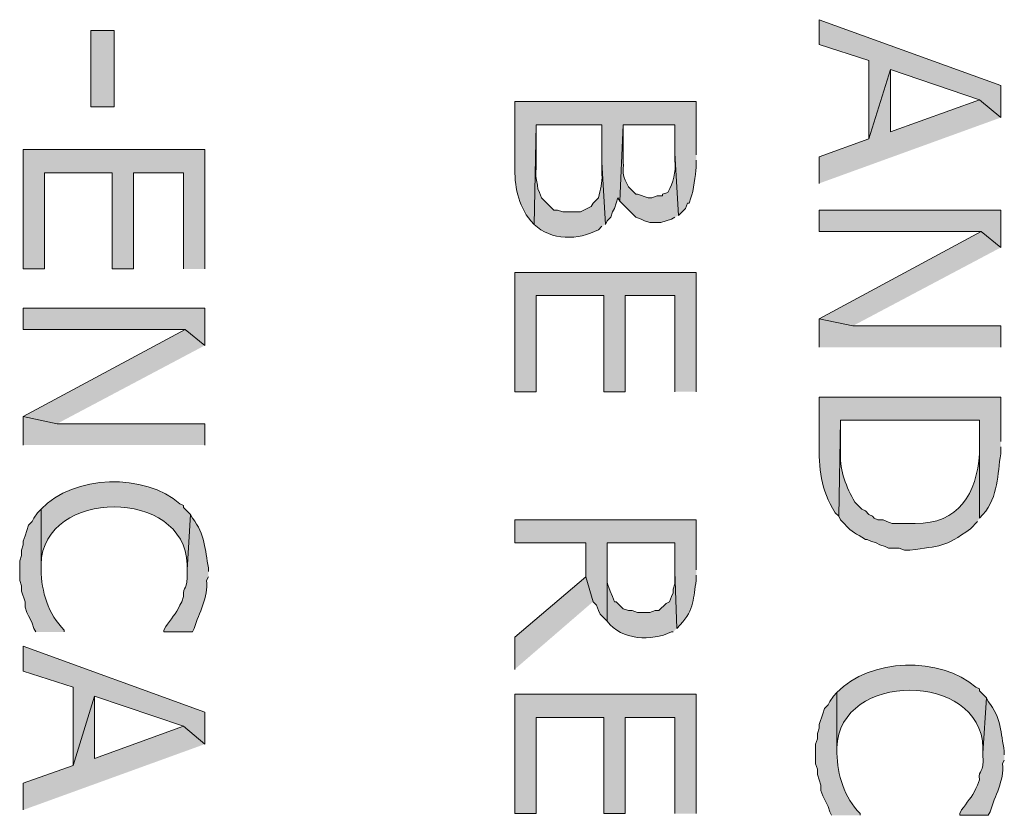
# Model space of a CAD drawing. Extents: x 17 to 595, y 17 to 775.
# Drawn here: x 114 to 147, y 466 to 493 of the extents above; entities that cross this region are included whole.
import ezdxf

# ---------------------------------------------------------------- set-up
doc = ezdxf.new("R2010")
doc.units = 0
doc.header["$MEASUREMENT"] = 0
doc.layers.add('Layer 1', color=7, linetype='Continuous', lineweight=0)

msp = doc.modelspace()

# ---------------------------------------------------------------- hatches: boundary and pattern name
at = {"layer": 'Layer 1', "true_color": 0x000000, "transparency": 33554687}
for points in [[(147.12, 489.84), (147.12, 490.92), (141, 493.14), (141, 492.3), (142.68, 491.76), (142.68, 489.12), (143.4, 491.46), (146.4, 490.44)], [(147.12, 489.84), (146.4, 490.44), (143.4, 489.36), (143.4, 491.46), (142.68, 489.12), (141, 488.52), (141, 487.62)], [(120.3, 484.74), (120.3, 488.76), (114.18, 488.76), (114.18, 484.74), (114.9, 484.74), (114.9, 487.98), (117.18, 487.98), (117.18, 484.74), (117.9, 484.74), (117.9, 487.98), (119.58, 487.98), (119.58, 484.74)], [(147.12, 485.46), (147.12, 486.72), (141, 486.72), (141, 486), (146.46, 486)], [(147.12, 485.46), (146.46, 486), (141, 483.06), (142.14, 482.82)], [(136.86, 480.6), (136.86, 484.62), (130.74, 484.62), (130.74, 480.6), (131.46, 480.6), (131.46, 483.84), (133.74, 483.84), (133.74, 480.6), (134.46, 480.6), (134.46, 483.84), (136.14, 483.84), (136.14, 480.6)], [(120.3, 482.16), (120.3, 483.42), (114.18, 483.42), (114.18, 482.7), (119.64, 482.7)], [(147.12, 482.1), (147.12, 482.82), (142.14, 482.82), (141, 483.06), (141, 482.1)], [(120.3, 482.16), (119.64, 482.7), (114.18, 479.76), (115.32, 479.52)], [(120.3, 478.8), (120.3, 479.52), (115.32, 479.52), (114.18, 479.76), (114.18, 478.8)], [(133.38, 473.52), (133.14, 474.36), (130.74, 472.32), (130.74, 471.24)], [(120.3, 468.72), (120.3, 469.8), (114.18, 472.02), (114.18, 471.18), (115.86, 470.64), (115.86, 468), (116.58, 470.34), (119.58, 469.32)], [(120.3, 468.72), (119.58, 469.32), (116.58, 468.24), (116.58, 470.34), (115.86, 468), (114.18, 467.4), (114.18, 466.5)], [(136.86, 466.38), (136.86, 470.4), (130.74, 470.4), (130.74, 466.38), (131.46, 466.38), (131.46, 469.62), (133.74, 469.62), (133.74, 466.38), (134.46, 466.38), (134.46, 469.62), (136.14, 469.62), (136.14, 466.38)]]:
    msp.add_hatch(color=18, dxfattribs=at).paths.add_polyline_path(points)
h = msp.add_hatch(color=18, dxfattribs=at)
h.dxf.hatch_style = 2
h.paths.add_polyline_path([(116.46, 490.2), (117.24, 490.2), (117.24, 492.78), (116.46, 492.78)])
h = msp.add_hatch(color=18, dxfattribs=at)
edge = h.paths.add_edge_path()
edge.add_spline(control_points=[(136.86, 488.58), (136.86, 488.58), (136.86, 490.38), (136.86, 490.38), (136.86, 490.38), (130.74, 490.38), (130.74, 490.38), (130.74, 490.38), (130.74, 488.22), (130.74, 488.22), (130.738, 487.555), (130.844, 486.892), (131.28, 486.36), (131.28, 486.36), (131.4, 486.24), (131.4, 486.24), (131.4, 486.24), (131.46, 489.6), (131.46, 489.6), (131.46, 489.6), (133.68, 489.6), (133.68, 489.6), (133.68, 489.6), (133.68, 488.34), (133.68, 488.34), (133.68, 488.34), (133.8, 486.24), (133.8, 486.24), (133.8, 486.24), (133.86, 486.36), (133.86, 486.36), (133.86, 486.36), (133.98, 486.48), (133.98, 486.48), (133.98, 486.48), (134.04, 486.66), (134.04, 486.66), (134.04, 486.66), (134.1, 486.78), (134.1, 486.78), (134.1, 486.78), (134.16, 486.96), (134.16, 486.96), (134.16, 486.96), (134.22, 487.14), (134.22, 487.14), (134.22, 487.14), (134.28, 487.02), (134.28, 487.02), (134.28, 487.02), (134.4, 489.6), (134.4, 489.6), (134.4, 489.6), (136.14, 489.6), (136.14, 489.6), (136.14, 489.6), (136.14, 488.64), (136.14, 488.64), (136.14, 488.64), (136.26, 486.54), (136.26, 486.54), (136.26, 486.54), (136.5, 486.78), (136.5, 486.78), (136.5, 486.78), (136.56, 486.96), (136.56, 486.96), (136.56, 486.96), (136.62, 486.96), (136.62, 486.96), (136.62, 486.96), (136.68, 487.14), (136.68, 487.14), (136.772, 487.351), (136.827, 487.911), (136.86, 488.16), (136.86, 488.16), (136.86, 488.4), (136.86, 488.4)], knot_values=[0, 0, 0, 0, 1, 1, 1, 2, 2, 2, 3, 3, 3, 4, 4, 4, 5, 5, 5, 6, 6, 6, 7, 7, 7, 8, 8, 8, 9, 9, 9, 10, 10, 10, 11, 11, 11, 12, 12, 12, 13, 13, 13, 14, 14, 14, 15, 15, 15, 16, 16, 16, 17, 17, 17, 18, 18, 18, 19, 19, 19, 20, 20, 20, 21, 21, 21, 22, 22, 22, 23, 23, 23, 24, 24, 24, 25, 25, 25, 26, 26, 26, 26], degree=3, periodic=0)
edge.add_line((136.86, 488.4), (136.86, 488.58))
h = msp.add_hatch(color=18, dxfattribs=at)
edge = h.paths.add_edge_path()
edge.add_spline(control_points=[(133.8, 486.24), (133.8, 486.24), (133.68, 488.34), (133.68, 488.34), (133.68, 488.34), (133.68, 487.92), (133.68, 487.92), (133.704, 487.66), (133.629, 487.394), (133.56, 487.14), (133.56, 487.14), (133.38, 486.96), (133.38, 486.96), (133.38, 486.96), (133.32, 486.84), (133.32, 486.84), (133.32, 486.84), (132.96, 486.66), (132.96, 486.66), (132.96, 486.66), (132.36, 486.66), (132.36, 486.66), (132.36, 486.66), (132.18, 486.72), (132.18, 486.72), (132.18, 486.72), (132.06, 486.72), (132.06, 486.72), (132.06, 486.72), (131.64, 487.14), (131.64, 487.14), (131.64, 487.14), (131.58, 487.32), (131.58, 487.32), (131.58, 487.32), (131.52, 487.44), (131.52, 487.44), (131.5, 487.791), (131.427, 487.618), (131.46, 488.16), (131.46, 488.16), (131.46, 489.6), (131.46, 489.6), (131.46, 489.6), (131.4, 486.24), (131.4, 486.24), (131.955, 485.686), (132.895, 485.7), (133.56, 486.06), (133.56, 486.06), (133.68, 486.18), (133.68, 486.18)], knot_values=[0, 0, 0, 0, 1, 1, 1, 2, 2, 2, 3, 3, 3, 4, 4, 4, 5, 5, 5, 6, 6, 6, 7, 7, 7, 8, 8, 8, 9, 9, 9, 10, 10, 10, 11, 11, 11, 12, 12, 12, 13, 13, 13, 14, 14, 14, 15, 15, 15, 16, 16, 16, 17, 17, 17, 17], degree=3, periodic=0)
edge.add_line((133.68, 486.18), (133.8, 486.24))
h = msp.add_hatch(color=18, dxfattribs=at)
edge = h.paths.add_edge_path()
edge.add_spline(control_points=[(136.26, 486.54), (136.26, 486.54), (136.14, 488.64), (136.14, 488.64), (136.14, 488.64), (136.14, 488.4), (136.14, 488.4), (136.178, 487.992), (136.092, 487.65), (135.9, 487.32), (135.9, 487.32), (135.72, 487.26), (135.72, 487.26), (135.72, 487.26), (135.72, 487.2), (135.72, 487.2), (135.72, 487.2), (135.54, 487.2), (135.54, 487.2), (135.54, 487.2), (135.36, 487.14), (135.36, 487.14), (135.36, 487.14), (135.24, 487.14), (135.24, 487.14), (135.24, 487.14), (134.88, 487.26), (134.88, 487.26), (134.88, 487.26), (134.82, 487.26), (134.82, 487.26), (134.82, 487.26), (134.58, 487.5), (134.58, 487.5), (134.58, 487.5), (134.52, 487.62), (134.52, 487.62), (134.337, 487.941), (134.417, 488.005), (134.4, 488.34), (134.4, 488.34), (134.4, 489.6), (134.4, 489.6), (134.4, 489.6), (134.28, 487.02), (134.28, 487.02), (134.28, 487.02), (134.82, 486.48), (134.82, 486.48), (134.82, 486.48), (135, 486.42), (135, 486.42), (135, 486.42), (135.12, 486.36), (135.12, 486.36), (135.12, 486.36), (135.3, 486.3), (135.3, 486.3), (135.3, 486.3), (135.66, 486.3), (135.66, 486.3), (135.66, 486.3), (136.02, 486.42), (136.02, 486.42), (136.02, 486.42), (136.14, 486.48), (136.14, 486.48)], knot_values=[0, 0, 0, 0, 1, 1, 1, 2, 2, 2, 3, 3, 3, 4, 4, 4, 5, 5, 5, 6, 6, 6, 7, 7, 7, 8, 8, 8, 9, 9, 9, 10, 10, 10, 11, 11, 11, 12, 12, 12, 13, 13, 13, 14, 14, 14, 15, 15, 15, 16, 16, 16, 17, 17, 17, 18, 18, 18, 19, 19, 19, 20, 20, 20, 21, 21, 21, 22, 22, 22, 22], degree=3, periodic=0)
edge.add_line((136.14, 486.48), (136.26, 486.54))
h = msp.add_hatch(color=18, dxfattribs=at)
edge = h.paths.add_edge_path()
edge.add_spline(control_points=[(147.12, 478.92), (147.12, 478.92), (147.12, 480.42), (147.12, 480.42), (147.12, 480.42), (141, 480.42), (141, 480.42), (141, 480.42), (141, 478.92), (141, 478.92), (140.986, 477.986), (141.046, 477.322), (141.54, 476.52), (141.54, 476.52), (141.66, 476.4), (141.66, 476.4), (141.66, 476.4), (141.72, 479.64), (141.72, 479.64), (141.72, 479.64), (146.4, 479.64), (146.4, 479.64), (146.4, 479.64), (146.4, 476.34), (146.4, 476.34), (146.4, 476.34), (146.52, 476.46), (146.52, 476.46), (147.052, 477.081), (147.002, 477.816), (147.12, 478.5), (147.12, 478.5), (147.12, 478.74), (147.12, 478.74)], knot_values=[0, 0, 0, 0, 1, 1, 1, 2, 2, 2, 3, 3, 3, 4, 4, 4, 5, 5, 5, 6, 6, 6, 7, 7, 7, 8, 8, 8, 9, 9, 9, 10, 10, 10, 11, 11, 11, 11], degree=3, periodic=0)
edge.add_line((147.12, 478.74), (147.12, 478.92))
h = msp.add_hatch(color=18, dxfattribs=at)
edge = h.paths.add_edge_path()
edge.add_spline(control_points=[(146.4, 476.34), (146.4, 476.34), (146.4, 478.86), (146.4, 478.86), (146.4, 478.86), (146.4, 478.5), (146.4, 478.5), (146.322, 477.187), (145.685, 476.126), (144.24, 476.16), (144.24, 476.16), (143.46, 476.16), (143.46, 476.16), (143.46, 476.16), (143.28, 476.22), (143.28, 476.22), (143.28, 476.22), (143.16, 476.28), (143.16, 476.28), (143.16, 476.28), (142.98, 476.28), (142.98, 476.28), (142.98, 476.28), (142.86, 476.34), (142.86, 476.34), (142.86, 476.34), (142.8, 476.4), (142.8, 476.4), (142.8, 476.4), (142.68, 476.46), (142.68, 476.46), (142.68, 476.46), (142.56, 476.58), (142.56, 476.58), (142.56, 476.58), (142.44, 476.64), (142.44, 476.64), (142.44, 476.64), (142.2, 476.88), (142.2, 476.88), (141.917, 477.371), (141.698, 477.931), (141.72, 478.5), (141.72, 478.5), (141.72, 479.64), (141.72, 479.64), (141.72, 479.64), (141.66, 476.4), (141.66, 476.4), (141.66, 476.4), (141.72, 476.28), (141.72, 476.28), (141.72, 476.28), (141.84, 476.16), (141.84, 476.16), (142.159, 475.804), (142.209, 475.86), (142.56, 475.62), (142.56, 475.62), (142.62, 475.62), (142.62, 475.62), (142.62, 475.62), (142.74, 475.56), (142.74, 475.56), (142.74, 475.56), (142.92, 475.5), (142.92, 475.5), (142.92, 475.5), (143.04, 475.44), (143.04, 475.44), (143.04, 475.44), (143.22, 475.38), (143.22, 475.38), (143.22, 475.38), (143.34, 475.32), (143.34, 475.32), (143.34, 475.32), (143.7, 475.32), (143.7, 475.32), (143.7, 475.32), (143.88, 475.26), (143.88, 475.26), (143.88, 475.26), (144.06, 475.26), (144.06, 475.26), (145.092, 475.405), (145.218, 475.335), (146.1, 475.98), (146.1, 475.98), (146.34, 476.22), (146.34, 476.22)], knot_values=[0, 0, 0, 0, 1, 1, 1, 2, 2, 2, 3, 3, 3, 4, 4, 4, 5, 5, 5, 6, 6, 6, 7, 7, 7, 8, 8, 8, 9, 9, 9, 10, 10, 10, 11, 11, 11, 12, 12, 12, 13, 13, 13, 14, 14, 14, 15, 15, 15, 16, 16, 16, 17, 17, 17, 18, 18, 18, 19, 19, 19, 20, 20, 20, 21, 21, 21, 22, 22, 22, 23, 23, 23, 24, 24, 24, 25, 25, 25, 26, 26, 26, 27, 27, 27, 28, 28, 28, 29, 29, 29, 30, 30, 30, 30], degree=3, periodic=0)
edge.add_line((146.34, 476.22), (146.4, 476.34))
h = msp.add_hatch(color=18, dxfattribs=at)
edge = h.paths.add_edge_path()
edge.add_spline(control_points=[(119.82, 476.46), (119.82, 476.46), (119.58, 476.7), (119.58, 476.7), (119.58, 476.7), (119.58, 476.76), (119.58, 476.76), (119.58, 476.76), (119.46, 476.82), (119.46, 476.82), (118.293, 477.868), (115.863, 477.801), (114.78, 476.64), (114.78, 476.64), (114.78, 474.6), (114.78, 474.6), (114.78, 474.6), (114.78, 474.78), (114.78, 474.78), (114.841, 477.366), (119.639, 477.362), (119.7, 474.78), (119.7, 474.78), (119.7, 474.6), (119.7, 474.6)], knot_values=[0, 0, 0, 0, 1, 1, 1, 2, 2, 2, 3, 3, 3, 4, 4, 4, 5, 5, 5, 6, 6, 6, 7, 7, 7, 8, 8, 8, 8], degree=3, periodic=0)
edge.add_line((119.7, 474.6), (119.82, 476.46))
h = msp.add_hatch(color=18, dxfattribs=at)
edge = h.paths.add_edge_path()
edge.add_spline(control_points=[(115.56, 472.5), (115.56, 472.5), (115.56, 472.56), (115.56, 472.56), (115.026, 473.106), (114.789, 473.859), (114.78, 474.6), (114.78, 474.6), (114.78, 476.64), (114.78, 476.64), (114.78, 476.64), (114.66, 476.52), (114.66, 476.52), (114.66, 476.52), (114.54, 476.34), (114.54, 476.34), (114.54, 476.34), (114.48, 476.22), (114.48, 476.22), (114.48, 476.22), (114.36, 476.1), (114.36, 476.1), (114.36, 476.1), (114.3, 475.92), (114.3, 475.92), (114.3, 475.92), (114.24, 475.74), (114.24, 475.74), (114.24, 475.74), (114.18, 475.56), (114.18, 475.56), (114.18, 475.56), (114.18, 475.44), (114.18, 475.44), (114.18, 475.44), (114.12, 475.26), (114.12, 475.26), (114.12, 475.26), (114.12, 475.08), (114.12, 475.08), (114.12, 475.08), (114.06, 474.9), (114.06, 474.9), (114.06, 474.9), (114.06, 474.24), (114.06, 474.24), (114.06, 474.24), (114.12, 474.06), (114.12, 474.06), (114.12, 474.06), (114.12, 473.88), (114.12, 473.88), (114.12, 473.88), (114.24, 473.52), (114.24, 473.52), (114.24, 473.52), (114.24, 473.34), (114.24, 473.34), (114.24, 473.34), (114.3, 473.16), (114.3, 473.16), (114.3, 473.16), (114.36, 473.04), (114.36, 473.04), (114.36, 473.04), (114.42, 472.92), (114.42, 472.92), (114.42, 472.92), (114.48, 472.8), (114.48, 472.8), (114.48, 472.8), (114.54, 472.62), (114.54, 472.62), (114.54, 472.62), (114.6, 472.5), (114.6, 472.5)], knot_values=[0, 0, 0, 0, 1, 1, 1, 2, 2, 2, 3, 3, 3, 4, 4, 4, 5, 5, 5, 6, 6, 6, 7, 7, 7, 8, 8, 8, 9, 9, 9, 10, 10, 10, 11, 11, 11, 12, 12, 12, 13, 13, 13, 14, 14, 14, 15, 15, 15, 16, 16, 16, 17, 17, 17, 18, 18, 18, 19, 19, 19, 20, 20, 20, 21, 21, 21, 22, 22, 22, 23, 23, 23, 24, 24, 24, 25, 25, 25, 25], degree=3, periodic=0)
edge.add_line((114.6, 472.5), (115.56, 472.5))
h = msp.add_hatch(color=18, dxfattribs=at)
edge = h.paths.add_edge_path()
edge.add_spline(control_points=[(120.42, 474.54), (120.42, 474.54), (120.42, 474.66), (120.42, 474.66), (120.298, 475.284), (120.317, 475.777), (119.88, 476.34), (119.88, 476.34), (119.82, 476.46), (119.82, 476.46), (119.82, 476.46), (119.7, 474.6), (119.7, 474.6), (119.7, 474.6), (119.7, 474.54), (119.7, 474.54), (119.751, 473.869), (119.537, 474.081), (119.58, 473.7), (119.58, 473.7), (119.52, 473.52), (119.52, 473.52), (119.52, 473.52), (119.46, 473.4), (119.46, 473.4), (119.342, 473.128), (119.144, 472.92), (118.98, 472.68), (118.98, 472.68), (118.92, 472.56), (118.92, 472.56), (118.92, 472.56), (118.92, 472.5), (118.92, 472.5), (118.92, 472.5), (119.88, 472.5), (119.88, 472.5), (119.88, 472.5), (119.94, 472.62), (119.94, 472.62), (120.105, 473.159), (120.42, 473.658), (120.36, 474.24), (120.36, 474.24), (120.42, 474.36), (120.42, 474.36)], knot_values=[0, 0, 0, 0, 1, 1, 1, 2, 2, 2, 3, 3, 3, 4, 4, 4, 5, 5, 5, 6, 6, 6, 7, 7, 7, 8, 8, 8, 9, 9, 9, 10, 10, 10, 11, 11, 11, 12, 12, 12, 13, 13, 13, 14, 14, 14, 15, 15, 15, 15], degree=3, periodic=0)
edge.add_line((120.42, 474.36), (120.42, 474.54))
h = msp.add_hatch(color=18, dxfattribs=at)
edge = h.paths.add_edge_path()
edge.add_spline(control_points=[(136.86, 474.6), (136.86, 474.6), (136.86, 476.28), (136.86, 476.28), (136.86, 476.28), (130.74, 476.28), (130.74, 476.28), (130.74, 476.28), (130.74, 475.5), (130.74, 475.5), (130.74, 475.5), (133.14, 475.5), (133.14, 475.5), (133.14, 475.5), (133.14, 474.36), (133.14, 474.36), (133.14, 474.36), (133.38, 473.52), (133.38, 473.52), (133.38, 473.52), (133.5, 473.4), (133.5, 473.4), (133.5, 473.4), (133.56, 473.22), (133.56, 473.22), (133.56, 473.22), (133.62, 473.1), (133.62, 473.1), (133.62, 473.1), (133.86, 472.86), (133.86, 472.86), (133.86, 472.86), (133.86, 475.5), (133.86, 475.5), (133.86, 475.5), (136.14, 475.5), (136.14, 475.5), (136.14, 475.5), (136.14, 474.54), (136.14, 474.54), (136.14, 474.54), (136.2, 472.62), (136.2, 472.62), (136.2, 472.62), (136.32, 472.74), (136.32, 472.74), (136.81, 473.266), (136.754, 473.654), (136.86, 474.24), (136.86, 474.24), (136.86, 474.42), (136.86, 474.42)], knot_values=[0, 0, 0, 0, 1, 1, 1, 2, 2, 2, 3, 3, 3, 4, 4, 4, 5, 5, 5, 6, 6, 6, 7, 7, 7, 8, 8, 8, 9, 9, 9, 10, 10, 10, 11, 11, 11, 12, 12, 12, 13, 13, 13, 14, 14, 14, 15, 15, 15, 16, 16, 16, 17, 17, 17, 17], degree=3, periodic=0)
edge.add_line((136.86, 474.42), (136.86, 474.6))
h = msp.add_hatch(color=18, dxfattribs=at)
edge = h.paths.add_edge_path()
edge.add_spline(control_points=[(136.2, 472.62), (136.2, 472.62), (136.14, 474.54), (136.14, 474.54), (136.14, 474.54), (136.14, 474.12), (136.14, 474.12), (136.14, 474.12), (136.08, 473.94), (136.08, 473.94), (136.08, 473.94), (136.08, 473.82), (136.08, 473.82), (136.08, 473.82), (136.02, 473.7), (136.02, 473.7), (136.02, 473.7), (135.96, 473.52), (135.96, 473.52), (135.96, 473.52), (135.84, 473.46), (135.84, 473.46), (135.84, 473.46), (135.6, 473.22), (135.6, 473.22), (135.6, 473.22), (135.48, 473.22), (135.48, 473.22), (135.48, 473.22), (135.3, 473.16), (135.3, 473.16), (135.3, 473.16), (134.88, 473.16), (134.88, 473.16), (134.88, 473.16), (134.7, 473.22), (134.7, 473.22), (134.7, 473.22), (134.58, 473.22), (134.58, 473.22), (134.58, 473.22), (134.4, 473.28), (134.4, 473.28), (134.4, 473.28), (134.16, 473.52), (134.16, 473.52), (134.16, 473.52), (134.1, 473.52), (134.1, 473.52), (134.1, 473.52), (134.04, 473.7), (134.04, 473.7), (133.791, 474.259), (133.87, 474.067), (133.86, 474.66), (133.86, 474.66), (133.86, 475.5), (133.86, 475.5), (133.86, 475.5), (133.86, 472.86), (133.86, 472.86), (134.344, 472.216), (135.353, 472.182), (136.02, 472.5), (136.02, 472.5), (136.08, 472.5), (136.08, 472.5)], knot_values=[0, 0, 0, 0, 1, 1, 1, 2, 2, 2, 3, 3, 3, 4, 4, 4, 5, 5, 5, 6, 6, 6, 7, 7, 7, 8, 8, 8, 9, 9, 9, 10, 10, 10, 11, 11, 11, 12, 12, 12, 13, 13, 13, 14, 14, 14, 15, 15, 15, 16, 16, 16, 17, 17, 17, 18, 18, 18, 19, 19, 19, 20, 20, 20, 21, 21, 21, 22, 22, 22, 22], degree=3, periodic=0)
edge.add_line((136.08, 472.5), (136.2, 472.62))
h = msp.add_hatch(color=18, dxfattribs=at)
edge = h.paths.add_edge_path()
edge.add_spline(control_points=[(146.64, 470.28), (146.64, 470.28), (146.4, 470.52), (146.4, 470.52), (146.4, 470.52), (146.4, 470.58), (146.4, 470.58), (146.4, 470.58), (146.28, 470.64), (146.28, 470.64), (145.113, 471.688), (142.683, 471.621), (141.6, 470.46), (141.6, 470.46), (141.6, 468.42), (141.6, 468.42), (141.6, 468.42), (141.6, 468.6), (141.6, 468.6), (141.661, 471.186), (146.459, 471.182), (146.52, 468.6), (146.52, 468.6), (146.52, 468.42), (146.52, 468.42)], knot_values=[0, 0, 0, 0, 1, 1, 1, 2, 2, 2, 3, 3, 3, 4, 4, 4, 5, 5, 5, 6, 6, 6, 7, 7, 7, 8, 8, 8, 8], degree=3, periodic=0)
edge.add_line((146.52, 468.42), (146.64, 470.28))
h = msp.add_hatch(color=18, dxfattribs=at)
edge = h.paths.add_edge_path()
edge.add_spline(control_points=[(142.38, 466.32), (142.38, 466.32), (142.38, 466.38), (142.38, 466.38), (141.846, 466.926), (141.609, 467.679), (141.6, 468.42), (141.6, 468.42), (141.6, 470.46), (141.6, 470.46), (141.6, 470.46), (141.48, 470.34), (141.48, 470.34), (141.48, 470.34), (141.36, 470.16), (141.36, 470.16), (141.36, 470.16), (141.3, 470.04), (141.3, 470.04), (141.3, 470.04), (141.18, 469.92), (141.18, 469.92), (141.18, 469.92), (141.12, 469.74), (141.12, 469.74), (141.12, 469.74), (141, 469.38), (141, 469.38), (141, 469.38), (141, 469.26), (141, 469.26), (141, 469.26), (140.94, 469.08), (140.94, 469.08), (140.94, 469.08), (140.94, 468.9), (140.94, 468.9), (140.94, 468.9), (140.88, 468.72), (140.88, 468.72), (140.88, 468.72), (140.88, 468.06), (140.88, 468.06), (140.88, 468.06), (140.94, 467.88), (140.94, 467.88), (140.94, 467.88), (140.94, 467.7), (140.94, 467.7), (140.94, 467.7), (141, 467.52), (141, 467.52), (141, 467.52), (141.06, 467.34), (141.06, 467.34), (141.06, 467.34), (141.06, 467.16), (141.06, 467.16), (141.06, 467.16), (141.12, 466.98), (141.12, 466.98), (141.12, 466.98), (141.18, 466.86), (141.18, 466.86), (141.18, 466.86), (141.3, 466.62), (141.3, 466.62), (141.3, 466.62), (141.36, 466.44), (141.36, 466.44), (141.36, 466.44), (141.42, 466.32), (141.42, 466.32)], knot_values=[0, 0, 0, 0, 1, 1, 1, 2, 2, 2, 3, 3, 3, 4, 4, 4, 5, 5, 5, 6, 6, 6, 7, 7, 7, 8, 8, 8, 9, 9, 9, 10, 10, 10, 11, 11, 11, 12, 12, 12, 13, 13, 13, 14, 14, 14, 15, 15, 15, 16, 16, 16, 17, 17, 17, 18, 18, 18, 19, 19, 19, 20, 20, 20, 21, 21, 21, 22, 22, 22, 23, 23, 23, 24, 24, 24, 24], degree=3, periodic=0)
edge.add_line((141.42, 466.32), (142.38, 466.32))
h = msp.add_hatch(color=18, dxfattribs=at)
edge = h.paths.add_edge_path()
edge.add_spline(control_points=[(147.24, 468.36), (147.24, 468.36), (147.24, 468.48), (147.24, 468.48), (147.118, 469.104), (147.136, 469.597), (146.7, 470.16), (146.7, 470.16), (146.64, 470.28), (146.64, 470.28), (146.64, 470.28), (146.52, 468.42), (146.52, 468.42), (146.52, 468.42), (146.52, 468.36), (146.52, 468.36), (146.571, 467.689), (146.357, 467.901), (146.4, 467.52), (146.4, 467.52), (146.34, 467.34), (146.34, 467.34), (146.34, 467.34), (146.28, 467.22), (146.28, 467.22), (146.162, 466.948), (145.964, 466.74), (145.8, 466.5), (145.8, 466.5), (145.74, 466.38), (145.74, 466.38), (145.74, 466.38), (145.74, 466.32), (145.74, 466.32), (145.74, 466.32), (146.7, 466.32), (146.7, 466.32), (146.7, 466.32), (146.76, 466.44), (146.76, 466.44), (146.925, 466.979), (147.24, 467.478), (147.18, 468.06), (147.18, 468.06), (147.24, 468.18), (147.24, 468.18)], knot_values=[0, 0, 0, 0, 1, 1, 1, 2, 2, 2, 3, 3, 3, 4, 4, 4, 5, 5, 5, 6, 6, 6, 7, 7, 7, 8, 8, 8, 9, 9, 9, 10, 10, 10, 11, 11, 11, 12, 12, 12, 13, 13, 13, 14, 14, 14, 15, 15, 15, 15], degree=3, periodic=0)
edge.add_line((147.24, 468.18), (147.24, 468.36))

# ---------------------------------------------------------------- linework, layer by layer
at = {"layer": 'Layer 1'}
for points in [[(147.12, 489.84), (147.12, 490.92), (141, 493.14), (141, 492.3), (142.68, 491.76), (142.68, 489.12), (143.4, 491.46), (146.4, 490.44)], [(147.12, 489.84), (146.4, 490.44), (143.4, 489.36), (143.4, 491.46), (142.68, 489.12), (141, 488.52), (141, 487.62)], [(120.3, 484.74), (120.3, 488.76), (114.18, 488.76), (114.18, 484.74), (114.9, 484.74), (114.9, 487.98), (117.18, 487.98), (117.18, 484.74), (117.9, 484.74), (117.9, 487.98), (119.58, 487.98), (119.58, 484.74)], [(147.12, 485.46), (147.12, 486.72), (141, 486.72), (141, 486), (146.46, 486)], [(147.12, 485.46), (146.46, 486), (141, 483.06), (142.14, 482.82)], [(136.86, 480.6), (136.86, 484.62), (130.74, 484.62), (130.74, 480.6), (131.46, 480.6), (131.46, 483.84), (133.74, 483.84), (133.74, 480.6), (134.46, 480.6), (134.46, 483.84), (136.14, 483.84), (136.14, 480.6)], [(120.3, 482.16), (120.3, 483.42), (114.18, 483.42), (114.18, 482.7), (119.64, 482.7)], [(147.12, 482.1), (147.12, 482.82), (142.14, 482.82), (141, 483.06), (141, 482.1)], [(120.3, 482.16), (119.64, 482.7), (114.18, 479.76), (115.32, 479.52)], [(120.3, 478.8), (120.3, 479.52), (115.32, 479.52), (114.18, 479.76), (114.18, 478.8)], [(133.38, 473.52), (133.14, 474.36), (130.74, 472.32), (130.74, 471.24)], [(120.3, 468.72), (120.3, 469.8), (114.18, 472.02), (114.18, 471.18), (115.86, 470.64), (115.86, 468), (116.58, 470.34), (119.58, 469.32)], [(120.3, 468.72), (119.58, 469.32), (116.58, 468.24), (116.58, 470.34), (115.86, 468), (114.18, 467.4), (114.18, 466.5)], [(136.86, 466.38), (136.86, 470.4), (130.74, 470.4), (130.74, 466.38), (131.46, 466.38), (131.46, 469.62), (133.74, 469.62), (133.74, 466.38), (134.46, 466.38), (134.46, 469.62), (136.14, 469.62), (136.14, 466.38)]]:
    msp.add_lwpolyline(points, dxfattribs=at)
msp.add_lwpolyline([(116.46, 490.2), (117.24, 490.2), (117.24, 492.78), (116.46, 492.78)], close=True, dxfattribs=at)
for points, knots in [([(136.86, 488.58), (136.86, 488.58), (136.86, 490.38), (136.86, 490.38), (136.86, 490.38), (130.74, 490.38), (130.74, 490.38), (130.74, 490.38), (130.74, 488.22), (130.74, 488.22), (130.738, 487.555), (130.844, 486.892), (131.28, 486.36), (131.28, 486.36), (131.4, 486.24), (131.4, 486.24), (131.4, 486.24), (131.46, 489.6), (131.46, 489.6), (131.46, 489.6), (133.68, 489.6), (133.68, 489.6), (133.68, 489.6), (133.68, 488.34), (133.68, 488.34), (133.68, 488.34), (133.8, 486.24), (133.8, 486.24), (133.8, 486.24), (133.86, 486.36), (133.86, 486.36), (133.86, 486.36), (133.98, 486.48), (133.98, 486.48), (133.98, 486.48), (134.04, 486.66), (134.04, 486.66), (134.04, 486.66), (134.1, 486.78), (134.1, 486.78), (134.1, 486.78), (134.16, 486.96), (134.16, 486.96), (134.16, 486.96), (134.22, 487.14), (134.22, 487.14), (134.22, 487.14), (134.28, 487.02), (134.28, 487.02), (134.28, 487.02), (134.4, 489.6), (134.4, 489.6), (134.4, 489.6), (136.14, 489.6), (136.14, 489.6), (136.14, 489.6), (136.14, 488.64), (136.14, 488.64), (136.14, 488.64), (136.26, 486.54), (136.26, 486.54), (136.26, 486.54), (136.5, 486.78), (136.5, 486.78), (136.5, 486.78), (136.56, 486.96), (136.56, 486.96), (136.56, 486.96), (136.62, 486.96), (136.62, 486.96), (136.62, 486.96), (136.68, 487.14), (136.68, 487.14), (136.772, 487.351), (136.827, 487.911), (136.86, 488.16), (136.86, 488.16), (136.86, 488.4), (136.86, 488.4)], [0, 0, 0, 0, 1, 1, 1, 2, 2, 2, 3, 3, 3, 4, 4, 4, 5, 5, 5, 6, 6, 6, 7, 7, 7, 8, 8, 8, 9, 9, 9, 10, 10, 10, 11, 11, 11, 12, 12, 12, 13, 13, 13, 14, 14, 14, 15, 15, 15, 16, 16, 16, 17, 17, 17, 18, 18, 18, 19, 19, 19, 20, 20, 20, 21, 21, 21, 22, 22, 22, 23, 23, 23, 24, 24, 24, 25, 25, 25, 26, 26, 26, 26]), ([(133.8, 486.24), (133.8, 486.24), (133.68, 488.34), (133.68, 488.34), (133.68, 488.34), (133.68, 487.92), (133.68, 487.92), (133.704, 487.66), (133.629, 487.394), (133.56, 487.14), (133.56, 487.14), (133.38, 486.96), (133.38, 486.96), (133.38, 486.96), (133.32, 486.84), (133.32, 486.84), (133.32, 486.84), (132.96, 486.66), (132.96, 486.66), (132.96, 486.66), (132.36, 486.66), (132.36, 486.66), (132.36, 486.66), (132.18, 486.72), (132.18, 486.72), (132.18, 486.72), (132.06, 486.72), (132.06, 486.72), (132.06, 486.72), (131.64, 487.14), (131.64, 487.14), (131.64, 487.14), (131.58, 487.32), (131.58, 487.32), (131.58, 487.32), (131.52, 487.44), (131.52, 487.44), (131.5, 487.791), (131.427, 487.618), (131.46, 488.16), (131.46, 488.16), (131.46, 489.6), (131.46, 489.6), (131.46, 489.6), (131.4, 486.24), (131.4, 486.24), (131.955, 485.686), (132.895, 485.7), (133.56, 486.06), (133.56, 486.06), (133.68, 486.18), (133.68, 486.18)], [0, 0, 0, 0, 1, 1, 1, 2, 2, 2, 3, 3, 3, 4, 4, 4, 5, 5, 5, 6, 6, 6, 7, 7, 7, 8, 8, 8, 9, 9, 9, 10, 10, 10, 11, 11, 11, 12, 12, 12, 13, 13, 13, 14, 14, 14, 15, 15, 15, 16, 16, 16, 17, 17, 17, 17]), ([(136.26, 486.54), (136.26, 486.54), (136.14, 488.64), (136.14, 488.64), (136.14, 488.64), (136.14, 488.4), (136.14, 488.4), (136.178, 487.992), (136.092, 487.65), (135.9, 487.32), (135.9, 487.32), (135.72, 487.26), (135.72, 487.26), (135.72, 487.26), (135.72, 487.2), (135.72, 487.2), (135.72, 487.2), (135.54, 487.2), (135.54, 487.2), (135.54, 487.2), (135.36, 487.14), (135.36, 487.14), (135.36, 487.14), (135.24, 487.14), (135.24, 487.14), (135.24, 487.14), (134.88, 487.26), (134.88, 487.26), (134.88, 487.26), (134.82, 487.26), (134.82, 487.26), (134.82, 487.26), (134.58, 487.5), (134.58, 487.5), (134.58, 487.5), (134.52, 487.62), (134.52, 487.62), (134.337, 487.941), (134.417, 488.005), (134.4, 488.34), (134.4, 488.34), (134.4, 489.6), (134.4, 489.6), (134.4, 489.6), (134.28, 487.02), (134.28, 487.02), (134.28, 487.02), (134.82, 486.48), (134.82, 486.48), (134.82, 486.48), (135, 486.42), (135, 486.42), (135, 486.42), (135.12, 486.36), (135.12, 486.36), (135.12, 486.36), (135.3, 486.3), (135.3, 486.3), (135.3, 486.3), (135.66, 486.3), (135.66, 486.3), (135.66, 486.3), (136.02, 486.42), (136.02, 486.42), (136.02, 486.42), (136.14, 486.48), (136.14, 486.48)], [0, 0, 0, 0, 1, 1, 1, 2, 2, 2, 3, 3, 3, 4, 4, 4, 5, 5, 5, 6, 6, 6, 7, 7, 7, 8, 8, 8, 9, 9, 9, 10, 10, 10, 11, 11, 11, 12, 12, 12, 13, 13, 13, 14, 14, 14, 15, 15, 15, 16, 16, 16, 17, 17, 17, 18, 18, 18, 19, 19, 19, 20, 20, 20, 21, 21, 21, 22, 22, 22, 22]), ([(147.12, 478.92), (147.12, 478.92), (147.12, 480.42), (147.12, 480.42), (147.12, 480.42), (141, 480.42), (141, 480.42), (141, 480.42), (141, 478.92), (141, 478.92), (140.986, 477.986), (141.046, 477.322), (141.54, 476.52), (141.54, 476.52), (141.66, 476.4), (141.66, 476.4), (141.66, 476.4), (141.72, 479.64), (141.72, 479.64), (141.72, 479.64), (146.4, 479.64), (146.4, 479.64), (146.4, 479.64), (146.4, 476.34), (146.4, 476.34), (146.4, 476.34), (146.52, 476.46), (146.52, 476.46), (147.052, 477.081), (147.002, 477.816), (147.12, 478.5), (147.12, 478.5), (147.12, 478.74), (147.12, 478.74)], [0, 0, 0, 0, 1, 1, 1, 2, 2, 2, 3, 3, 3, 4, 4, 4, 5, 5, 5, 6, 6, 6, 7, 7, 7, 8, 8, 8, 9, 9, 9, 10, 10, 10, 11, 11, 11, 11]), ([(146.4, 476.34), (146.4, 476.34), (146.4, 478.86), (146.4, 478.86), (146.4, 478.86), (146.4, 478.5), (146.4, 478.5), (146.322, 477.187), (145.685, 476.126), (144.24, 476.16), (144.24, 476.16), (143.46, 476.16), (143.46, 476.16), (143.46, 476.16), (143.28, 476.22), (143.28, 476.22), (143.28, 476.22), (143.16, 476.28), (143.16, 476.28), (143.16, 476.28), (142.98, 476.28), (142.98, 476.28), (142.98, 476.28), (142.86, 476.34), (142.86, 476.34), (142.86, 476.34), (142.8, 476.4), (142.8, 476.4), (142.8, 476.4), (142.68, 476.46), (142.68, 476.46), (142.68, 476.46), (142.56, 476.58), (142.56, 476.58), (142.56, 476.58), (142.44, 476.64), (142.44, 476.64), (142.44, 476.64), (142.2, 476.88), (142.2, 476.88), (141.917, 477.371), (141.698, 477.931), (141.72, 478.5), (141.72, 478.5), (141.72, 479.64), (141.72, 479.64), (141.72, 479.64), (141.66, 476.4), (141.66, 476.4), (141.66, 476.4), (141.72, 476.28), (141.72, 476.28), (141.72, 476.28), (141.84, 476.16), (141.84, 476.16), (142.159, 475.804), (142.209, 475.86), (142.56, 475.62), (142.56, 475.62), (142.62, 475.62), (142.62, 475.62), (142.62, 475.62), (142.74, 475.56), (142.74, 475.56), (142.74, 475.56), (142.92, 475.5), (142.92, 475.5), (142.92, 475.5), (143.04, 475.44), (143.04, 475.44), (143.04, 475.44), (143.22, 475.38), (143.22, 475.38), (143.22, 475.38), (143.34, 475.32), (143.34, 475.32), (143.34, 475.32), (143.7, 475.32), (143.7, 475.32), (143.7, 475.32), (143.88, 475.26), (143.88, 475.26), (143.88, 475.26), (144.06, 475.26), (144.06, 475.26), (145.092, 475.405), (145.218, 475.335), (146.1, 475.98), (146.1, 475.98), (146.34, 476.22), (146.34, 476.22)], [0, 0, 0, 0, 1, 1, 1, 2, 2, 2, 3, 3, 3, 4, 4, 4, 5, 5, 5, 6, 6, 6, 7, 7, 7, 8, 8, 8, 9, 9, 9, 10, 10, 10, 11, 11, 11, 12, 12, 12, 13, 13, 13, 14, 14, 14, 15, 15, 15, 16, 16, 16, 17, 17, 17, 18, 18, 18, 19, 19, 19, 20, 20, 20, 21, 21, 21, 22, 22, 22, 23, 23, 23, 24, 24, 24, 25, 25, 25, 26, 26, 26, 27, 27, 27, 28, 28, 28, 29, 29, 29, 30, 30, 30, 30]), ([(119.82, 476.46), (119.82, 476.46), (119.58, 476.7), (119.58, 476.7), (119.58, 476.7), (119.58, 476.76), (119.58, 476.76), (119.58, 476.76), (119.46, 476.82), (119.46, 476.82), (118.293, 477.868), (115.863, 477.801), (114.78, 476.64), (114.78, 476.64), (114.78, 474.6), (114.78, 474.6), (114.78, 474.6), (114.78, 474.78), (114.78, 474.78), (114.841, 477.366), (119.639, 477.362), (119.7, 474.78), (119.7, 474.78), (119.7, 474.6), (119.7, 474.6)], [0, 0, 0, 0, 1, 1, 1, 2, 2, 2, 3, 3, 3, 4, 4, 4, 5, 5, 5, 6, 6, 6, 7, 7, 7, 8, 8, 8, 8]), ([(115.56, 472.5), (115.56, 472.5), (115.56, 472.56), (115.56, 472.56), (115.026, 473.106), (114.789, 473.859), (114.78, 474.6), (114.78, 474.6), (114.78, 476.64), (114.78, 476.64), (114.78, 476.64), (114.66, 476.52), (114.66, 476.52), (114.66, 476.52), (114.54, 476.34), (114.54, 476.34), (114.54, 476.34), (114.48, 476.22), (114.48, 476.22), (114.48, 476.22), (114.36, 476.1), (114.36, 476.1), (114.36, 476.1), (114.3, 475.92), (114.3, 475.92), (114.3, 475.92), (114.24, 475.74), (114.24, 475.74), (114.24, 475.74), (114.18, 475.56), (114.18, 475.56), (114.18, 475.56), (114.18, 475.44), (114.18, 475.44), (114.18, 475.44), (114.12, 475.26), (114.12, 475.26), (114.12, 475.26), (114.12, 475.08), (114.12, 475.08), (114.12, 475.08), (114.06, 474.9), (114.06, 474.9), (114.06, 474.9), (114.06, 474.24), (114.06, 474.24), (114.06, 474.24), (114.12, 474.06), (114.12, 474.06), (114.12, 474.06), (114.12, 473.88), (114.12, 473.88), (114.12, 473.88), (114.24, 473.52), (114.24, 473.52), (114.24, 473.52), (114.24, 473.34), (114.24, 473.34), (114.24, 473.34), (114.3, 473.16), (114.3, 473.16), (114.3, 473.16), (114.36, 473.04), (114.36, 473.04), (114.36, 473.04), (114.42, 472.92), (114.42, 472.92), (114.42, 472.92), (114.48, 472.8), (114.48, 472.8), (114.48, 472.8), (114.54, 472.62), (114.54, 472.62), (114.54, 472.62), (114.6, 472.5), (114.6, 472.5)], [0, 0, 0, 0, 1, 1, 1, 2, 2, 2, 3, 3, 3, 4, 4, 4, 5, 5, 5, 6, 6, 6, 7, 7, 7, 8, 8, 8, 9, 9, 9, 10, 10, 10, 11, 11, 11, 12, 12, 12, 13, 13, 13, 14, 14, 14, 15, 15, 15, 16, 16, 16, 17, 17, 17, 18, 18, 18, 19, 19, 19, 20, 20, 20, 21, 21, 21, 22, 22, 22, 23, 23, 23, 24, 24, 24, 25, 25, 25, 25]), ([(120.42, 474.54), (120.42, 474.54), (120.42, 474.66), (120.42, 474.66), (120.298, 475.284), (120.317, 475.777), (119.88, 476.34), (119.88, 476.34), (119.82, 476.46), (119.82, 476.46), (119.82, 476.46), (119.7, 474.6), (119.7, 474.6), (119.7, 474.6), (119.7, 474.54), (119.7, 474.54), (119.751, 473.869), (119.537, 474.081), (119.58, 473.7), (119.58, 473.7), (119.52, 473.52), (119.52, 473.52), (119.52, 473.52), (119.46, 473.4), (119.46, 473.4), (119.342, 473.128), (119.144, 472.92), (118.98, 472.68), (118.98, 472.68), (118.92, 472.56), (118.92, 472.56), (118.92, 472.56), (118.92, 472.5), (118.92, 472.5), (118.92, 472.5), (119.88, 472.5), (119.88, 472.5), (119.88, 472.5), (119.94, 472.62), (119.94, 472.62), (120.105, 473.159), (120.42, 473.658), (120.36, 474.24), (120.36, 474.24), (120.42, 474.36), (120.42, 474.36)], [0, 0, 0, 0, 1, 1, 1, 2, 2, 2, 3, 3, 3, 4, 4, 4, 5, 5, 5, 6, 6, 6, 7, 7, 7, 8, 8, 8, 9, 9, 9, 10, 10, 10, 11, 11, 11, 12, 12, 12, 13, 13, 13, 14, 14, 14, 15, 15, 15, 15]), ([(136.86, 474.6), (136.86, 474.6), (136.86, 476.28), (136.86, 476.28), (136.86, 476.28), (130.74, 476.28), (130.74, 476.28), (130.74, 476.28), (130.74, 475.5), (130.74, 475.5), (130.74, 475.5), (133.14, 475.5), (133.14, 475.5), (133.14, 475.5), (133.14, 474.36), (133.14, 474.36), (133.14, 474.36), (133.38, 473.52), (133.38, 473.52), (133.38, 473.52), (133.5, 473.4), (133.5, 473.4), (133.5, 473.4), (133.56, 473.22), (133.56, 473.22), (133.56, 473.22), (133.62, 473.1), (133.62, 473.1), (133.62, 473.1), (133.86, 472.86), (133.86, 472.86), (133.86, 472.86), (133.86, 475.5), (133.86, 475.5), (133.86, 475.5), (136.14, 475.5), (136.14, 475.5), (136.14, 475.5), (136.14, 474.54), (136.14, 474.54), (136.14, 474.54), (136.2, 472.62), (136.2, 472.62), (136.2, 472.62), (136.32, 472.74), (136.32, 472.74), (136.81, 473.266), (136.754, 473.654), (136.86, 474.24), (136.86, 474.24), (136.86, 474.42), (136.86, 474.42)], [0, 0, 0, 0, 1, 1, 1, 2, 2, 2, 3, 3, 3, 4, 4, 4, 5, 5, 5, 6, 6, 6, 7, 7, 7, 8, 8, 8, 9, 9, 9, 10, 10, 10, 11, 11, 11, 12, 12, 12, 13, 13, 13, 14, 14, 14, 15, 15, 15, 16, 16, 16, 17, 17, 17, 17]), ([(136.2, 472.62), (136.2, 472.62), (136.14, 474.54), (136.14, 474.54), (136.14, 474.54), (136.14, 474.12), (136.14, 474.12), (136.14, 474.12), (136.08, 473.94), (136.08, 473.94), (136.08, 473.94), (136.08, 473.82), (136.08, 473.82), (136.08, 473.82), (136.02, 473.7), (136.02, 473.7), (136.02, 473.7), (135.96, 473.52), (135.96, 473.52), (135.96, 473.52), (135.84, 473.46), (135.84, 473.46), (135.84, 473.46), (135.6, 473.22), (135.6, 473.22), (135.6, 473.22), (135.48, 473.22), (135.48, 473.22), (135.48, 473.22), (135.3, 473.16), (135.3, 473.16), (135.3, 473.16), (134.88, 473.16), (134.88, 473.16), (134.88, 473.16), (134.7, 473.22), (134.7, 473.22), (134.7, 473.22), (134.58, 473.22), (134.58, 473.22), (134.58, 473.22), (134.4, 473.28), (134.4, 473.28), (134.4, 473.28), (134.16, 473.52), (134.16, 473.52), (134.16, 473.52), (134.1, 473.52), (134.1, 473.52), (134.1, 473.52), (134.04, 473.7), (134.04, 473.7), (133.791, 474.259), (133.87, 474.067), (133.86, 474.66), (133.86, 474.66), (133.86, 475.5), (133.86, 475.5), (133.86, 475.5), (133.86, 472.86), (133.86, 472.86), (134.344, 472.216), (135.353, 472.182), (136.02, 472.5), (136.02, 472.5), (136.08, 472.5), (136.08, 472.5)], [0, 0, 0, 0, 1, 1, 1, 2, 2, 2, 3, 3, 3, 4, 4, 4, 5, 5, 5, 6, 6, 6, 7, 7, 7, 8, 8, 8, 9, 9, 9, 10, 10, 10, 11, 11, 11, 12, 12, 12, 13, 13, 13, 14, 14, 14, 15, 15, 15, 16, 16, 16, 17, 17, 17, 18, 18, 18, 19, 19, 19, 20, 20, 20, 21, 21, 21, 22, 22, 22, 22]), ([(146.64, 470.28), (146.64, 470.28), (146.4, 470.52), (146.4, 470.52), (146.4, 470.52), (146.4, 470.58), (146.4, 470.58), (146.4, 470.58), (146.28, 470.64), (146.28, 470.64), (145.113, 471.688), (142.683, 471.621), (141.6, 470.46), (141.6, 470.46), (141.6, 468.42), (141.6, 468.42), (141.6, 468.42), (141.6, 468.6), (141.6, 468.6), (141.661, 471.186), (146.459, 471.182), (146.52, 468.6), (146.52, 468.6), (146.52, 468.42), (146.52, 468.42)], [0, 0, 0, 0, 1, 1, 1, 2, 2, 2, 3, 3, 3, 4, 4, 4, 5, 5, 5, 6, 6, 6, 7, 7, 7, 8, 8, 8, 8]), ([(142.38, 466.32), (142.38, 466.32), (142.38, 466.38), (142.38, 466.38), (141.846, 466.926), (141.609, 467.679), (141.6, 468.42), (141.6, 468.42), (141.6, 470.46), (141.6, 470.46), (141.6, 470.46), (141.48, 470.34), (141.48, 470.34), (141.48, 470.34), (141.36, 470.16), (141.36, 470.16), (141.36, 470.16), (141.3, 470.04), (141.3, 470.04), (141.3, 470.04), (141.18, 469.92), (141.18, 469.92), (141.18, 469.92), (141.12, 469.74), (141.12, 469.74), (141.12, 469.74), (141, 469.38), (141, 469.38), (141, 469.38), (141, 469.26), (141, 469.26), (141, 469.26), (140.94, 469.08), (140.94, 469.08), (140.94, 469.08), (140.94, 468.9), (140.94, 468.9), (140.94, 468.9), (140.88, 468.72), (140.88, 468.72), (140.88, 468.72), (140.88, 468.06), (140.88, 468.06), (140.88, 468.06), (140.94, 467.88), (140.94, 467.88), (140.94, 467.88), (140.94, 467.7), (140.94, 467.7), (140.94, 467.7), (141, 467.52), (141, 467.52), (141, 467.52), (141.06, 467.34), (141.06, 467.34), (141.06, 467.34), (141.06, 467.16), (141.06, 467.16), (141.06, 467.16), (141.12, 466.98), (141.12, 466.98), (141.12, 466.98), (141.18, 466.86), (141.18, 466.86), (141.18, 466.86), (141.3, 466.62), (141.3, 466.62), (141.3, 466.62), (141.36, 466.44), (141.36, 466.44), (141.36, 466.44), (141.42, 466.32), (141.42, 466.32)], [0, 0, 0, 0, 1, 1, 1, 2, 2, 2, 3, 3, 3, 4, 4, 4, 5, 5, 5, 6, 6, 6, 7, 7, 7, 8, 8, 8, 9, 9, 9, 10, 10, 10, 11, 11, 11, 12, 12, 12, 13, 13, 13, 14, 14, 14, 15, 15, 15, 16, 16, 16, 17, 17, 17, 18, 18, 18, 19, 19, 19, 20, 20, 20, 21, 21, 21, 22, 22, 22, 23, 23, 23, 24, 24, 24, 24]), ([(147.24, 468.36), (147.24, 468.36), (147.24, 468.48), (147.24, 468.48), (147.118, 469.104), (147.136, 469.597), (146.7, 470.16), (146.7, 470.16), (146.64, 470.28), (146.64, 470.28), (146.64, 470.28), (146.52, 468.42), (146.52, 468.42), (146.52, 468.42), (146.52, 468.36), (146.52, 468.36), (146.571, 467.689), (146.357, 467.901), (146.4, 467.52), (146.4, 467.52), (146.34, 467.34), (146.34, 467.34), (146.34, 467.34), (146.28, 467.22), (146.28, 467.22), (146.162, 466.948), (145.964, 466.74), (145.8, 466.5), (145.8, 466.5), (145.74, 466.38), (145.74, 466.38), (145.74, 466.38), (145.74, 466.32), (145.74, 466.32), (145.74, 466.32), (146.7, 466.32), (146.7, 466.32), (146.7, 466.32), (146.76, 466.44), (146.76, 466.44), (146.925, 466.979), (147.24, 467.478), (147.18, 468.06), (147.18, 468.06), (147.24, 468.18), (147.24, 468.18)], [0, 0, 0, 0, 1, 1, 1, 2, 2, 2, 3, 3, 3, 4, 4, 4, 5, 5, 5, 6, 6, 6, 7, 7, 7, 8, 8, 8, 9, 9, 9, 10, 10, 10, 11, 11, 11, 12, 12, 12, 13, 13, 13, 14, 14, 14, 15, 15, 15, 15])]:
    msp.add_open_spline(points, degree=3, knots=knots, dxfattribs=at)

doc.saveas('drawing.dxf')
